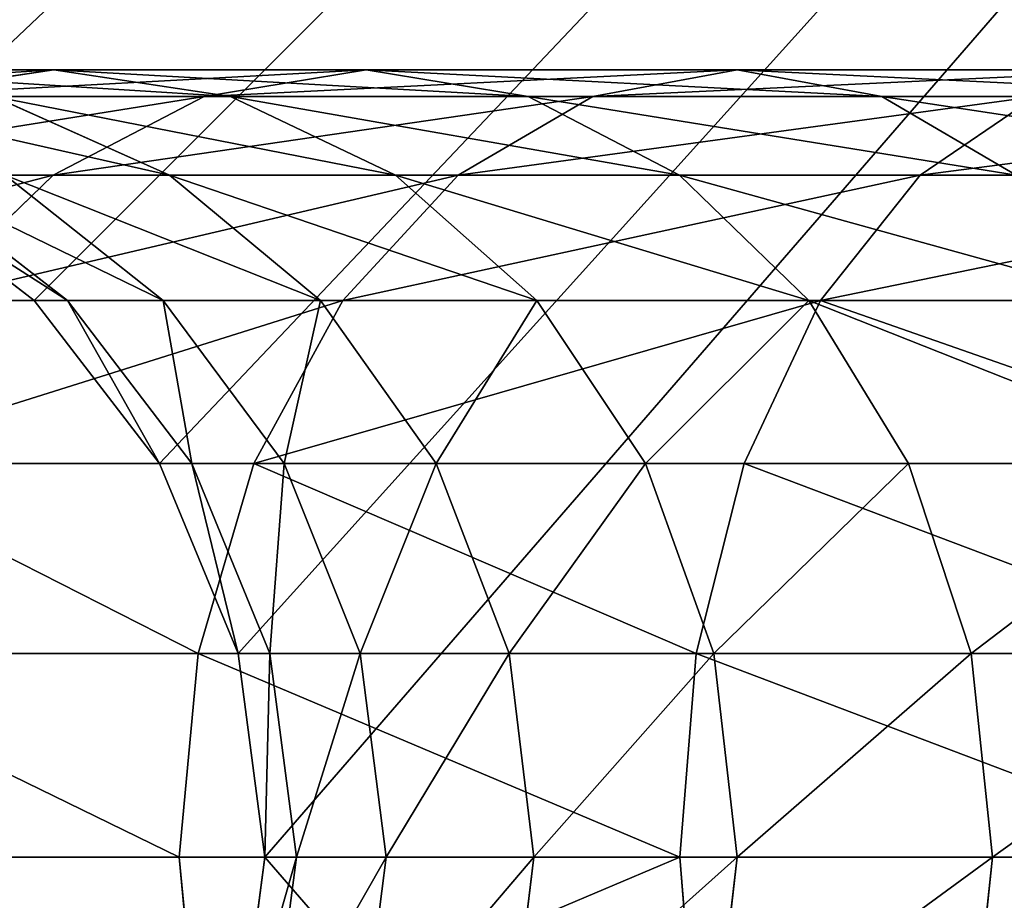
# Model space of a CAD drawing. Extents: x -25.5 to 50.6, y -51.6 to -11.2.
# Drawn here: x -4.6 to -4.6, y -30.1 to -30.1 of the extents above; entities that cross this region are included whole.
import ezdxf

# ---------------------------------------------------------------- set-up
doc = ezdxf.new("R2010")
doc.units = 0
doc.layers.get('0').update_dxf_attribs({"color": 13, "linetype": 'CONTINUOUS'})

msp = doc.modelspace()

# ---------------------------------------------------------------- linework, layer by layer
for p, q in [((-4.627321, -30.121493, 0.345377), (-4.633641, -30.121493, 0.332561)), ((-4.627321, -30.121493, 0.345377), (-4.631814, -30.122174, 0.347971)), ((-4.619382, -30.121493, 0.357259), (-4.627321, -30.121493, 0.345377)), ((-4.622829, -30.122174, 0.342783), (-4.627321, -30.121493, 0.345377)), ((-4.619382, -30.121493, 0.357259), (-4.623498, -30.122174, 0.360417)), ((-4.615267, -30.122174, 0.354101), (-4.619382, -30.121493, 0.357259)), ((-4.60996, -30.121493, 0.368003), (-4.619382, -30.121493, 0.357259)), ((-4.60996, -30.121493, 0.368003), (-4.613628, -30.122174, 0.371671)), ((-4.606292, -30.122174, 0.364335), (-4.60996, -30.121493, 0.368003)), ((-4.599216, -30.121493, 0.377425), (-4.60996, -30.121493, 0.368003)), ((-4.623498, -30.122174, 0.360417), (-4.631814, -30.122174, 0.347971)), ((-4.622829, -30.122174, 0.342783), (-4.628849, -30.122174, 0.330576)), ((-4.624383, -30.124172, 0.328726), (-4.628849, -30.122174, 0.330576)), ((-4.623498, -30.122174, 0.360417), (-4.627333, -30.124172, 0.36336)), ((-4.613628, -30.122174, 0.371671), (-4.623498, -30.122174, 0.360417)), ((-4.615267, -30.122174, 0.354101), (-4.622829, -30.122174, 0.342783)), ((-4.618642, -30.124172, 0.340366), (-4.622829, -30.122174, 0.342783)), ((-4.613628, -30.122174, 0.371671), (-4.617046, -30.124172, 0.375089)), ((-4.611431, -30.124172, 0.351158), (-4.615267, -30.122174, 0.354101)), ((-4.606292, -30.122174, 0.364335), (-4.615267, -30.122174, 0.354101)), ((-4.602374, -30.122174, 0.38154), (-4.613628, -30.122174, 0.371671)), ((-4.596058, -30.122174, 0.373309), (-4.606292, -30.122174, 0.364335)), ((-4.602874, -30.124172, 0.360916), (-4.606292, -30.122174, 0.364335)), ((-4.602374, -30.122174, 0.38154), (-4.605317, -30.124172, 0.385375)), ((-4.627333, -30.124172, 0.36336), (-4.636, -30.124172, 0.350388)), ((-4.627815, -30.12735, 0.290291), (-4.631957, -30.124172, 0.290427)), ((-4.627815, -30.12735, 0.01), (-4.631957, -30.124172, 0.01)), ((-4.626971, -30.12735, 0.303164), (-4.631087, -30.124172, 0.303706)), ((-4.627333, -30.124172, 0.36336), (-4.630626, -30.12735, 0.365887)), ((-4.624383, -30.124172, 0.328726), (-4.628555, -30.124172, 0.316435)), ((-4.624545, -30.12735, 0.315361), (-4.628555, -30.124172, 0.316435)), ((-4.617046, -30.124172, 0.375089), (-4.627333, -30.124172, 0.36336)), ((-4.618642, -30.124172, 0.340366), (-4.624383, -30.124172, 0.328726)), ((-4.620548, -30.12735, 0.327137), (-4.624383, -30.124172, 0.328726)), ((-4.617046, -30.124172, 0.375089), (-4.619981, -30.12735, 0.378024)), ((-4.611431, -30.124172, 0.351158), (-4.618642, -30.124172, 0.340366)), ((-4.615047, -30.12735, 0.338291), (-4.618642, -30.124172, 0.340366)), ((-4.605317, -30.124172, 0.385375), (-4.617046, -30.124172, 0.375089)), ((-4.608138, -30.12735, 0.348631), (-4.611431, -30.124172, 0.351158)), ((-4.602874, -30.124172, 0.360916), (-4.611431, -30.124172, 0.351158)), ((-4.605317, -30.124172, 0.385375), (-4.607844, -30.12735, 0.388669)), ((-4.592345, -30.124172, 0.394043), (-4.605317, -30.124172, 0.385375)), ((-4.619981, -30.12735, 0.378024), (-4.630626, -30.12735, 0.365887)), ((-4.624637, -30.131493, 0.290187), (-4.627815, -30.12735, 0.290291)), ((-4.627815, -30.12735, 0.290291), (-4.627815, -30.12735, 0.01)), ((-4.624637, -30.131493, 0.01), (-4.627815, -30.12735, 0.01)), ((-4.626971, -30.12735, 0.303164), (-4.627815, -30.12735, 0.290291)), ((-4.624545, -30.12735, 0.315361), (-4.626971, -30.12735, 0.303164)), ((-4.623813, -30.131493, 0.302748), (-4.626971, -30.12735, 0.303164)), ((-4.620548, -30.12735, 0.327137), (-4.624545, -30.12735, 0.315361)), ((-4.621469, -30.131493, 0.314537), (-4.624545, -30.12735, 0.315361)), ((-4.619981, -30.12735, 0.378024), (-4.622234, -30.131493, 0.380276)), ((-4.615047, -30.12735, 0.338291), (-4.620548, -30.12735, 0.327137)), ((-4.617605, -30.131493, 0.325918), (-4.620548, -30.12735, 0.327137)), ((-4.607844, -30.12735, 0.388669), (-4.619981, -30.12735, 0.378024)), ((-4.608138, -30.12735, 0.348631), (-4.615047, -30.12735, 0.338291)), ((-4.612289, -30.131493, 0.336698), (-4.615047, -30.12735, 0.338291)), ((-4.607844, -30.12735, 0.388669), (-4.609783, -30.131493, 0.391196)), ((-4.605611, -30.131493, 0.346692), (-4.608138, -30.12735, 0.348631)), ((-4.599938, -30.12735, 0.357981), (-4.608138, -30.12735, 0.348631)), ((-4.594421, -30.12735, 0.397638), (-4.607844, -30.12735, 0.388669)), ((-4.622234, -30.131493, 0.380276), (-4.633153, -30.131493, 0.367826)), ((-4.624637, -30.131493, 0.290187), (-4.624637, -30.131493, 0.01)), ((-4.622639, -30.136316, 0.290122), (-4.624637, -30.131493, 0.290187)), ((-4.622639, -30.136316, 0.01), (-4.624637, -30.131493, 0.01)), ((-4.623813, -30.131493, 0.302748), (-4.624637, -30.131493, 0.290187)), ((-4.621828, -30.136316, 0.302487), (-4.623813, -30.131493, 0.302748)), ((-4.621469, -30.131493, 0.314537), (-4.623813, -30.131493, 0.302748)), ((-4.622234, -30.131493, 0.380276), (-4.62365, -30.136316, 0.381692)), ((-4.609783, -30.131493, 0.391196), (-4.622234, -30.131493, 0.380276)), ((-4.617605, -30.131493, 0.325918), (-4.621469, -30.131493, 0.314537)), ((-4.619535, -30.136316, 0.314018), (-4.621469, -30.131493, 0.314537)), ((-4.612289, -30.131493, 0.336698), (-4.617605, -30.131493, 0.325918)), ((-4.615755, -30.136316, 0.325152), (-4.617605, -30.131493, 0.325918)), ((-4.605611, -30.131493, 0.346692), (-4.612289, -30.131493, 0.336698)), ((-4.610555, -30.136316, 0.335697), (-4.612289, -30.131493, 0.336698)), ((-4.609783, -30.131493, 0.391196), (-4.611002, -30.136316, 0.392784)), ((-4.596013, -30.131493, 0.400396), (-4.609783, -30.131493, 0.391196)), ((-4.604023, -30.136316, 0.345473), (-4.605611, -30.131493, 0.346692)), ((-4.597686, -30.131493, 0.355729), (-4.605611, -30.131493, 0.346692)), ((-4.62365, -30.136316, 0.381692), (-4.634741, -30.136316, 0.369044)), ((-4.62365, -30.136316, 0.381692), (-4.624132, -30.141493, 0.382175)), ((-4.611002, -30.136316, 0.392784), (-4.62365, -30.136316, 0.381692)), ((-4.622639, -30.136316, 0.290122), (-4.622639, -30.136316, 0.01)), ((-4.621957, -30.141493, 0.2901), (-4.622639, -30.136316, 0.290122)), ((-4.621957, -30.141493, 0.01), (-4.622639, -30.136316, 0.01)), ((-4.621828, -30.136316, 0.302487), (-4.622639, -30.136316, 0.290122)), ((-4.621151, -30.141493, 0.302398), (-4.621828, -30.136316, 0.302487)), ((-4.619535, -30.136316, 0.314018), (-4.621828, -30.136316, 0.302487)), ((-4.618875, -30.141493, 0.313842), (-4.619535, -30.136316, 0.314018)), ((-4.615755, -30.136316, 0.325152), (-4.619535, -30.136316, 0.314018)), ((-4.610555, -30.136316, 0.335697), (-4.615755, -30.136316, 0.325152)), ((-4.615124, -30.141493, 0.324891), (-4.615755, -30.136316, 0.325152)), ((-4.611002, -30.136316, 0.392784), (-4.611417, -30.141493, 0.393326)), ((-4.597014, -30.136316, 0.40213), (-4.611002, -30.136316, 0.392784)), ((-4.604023, -30.136316, 0.345473), (-4.610555, -30.136316, 0.335697)), ((-4.609963, -30.141493, 0.335356), (-4.610555, -30.136316, 0.335697)), ((-4.603481, -30.141493, 0.345058), (-4.604023, -30.136316, 0.345473)), ((-4.59627, -30.136316, 0.354313), (-4.604023, -30.136316, 0.345473)), ((-4.624132, -30.141493, 0.382175), (-4.635283, -30.141493, 0.36946)), ((-4.624132, -30.141493, 0.382175), (-4.62365, -30.146669, 0.381692)), ((-4.611417, -30.141493, 0.393326), (-4.624132, -30.141493, 0.382175)), ((-4.622639, -30.146669, 0.290122), (-4.621957, -30.141493, 0.2901)), ((-4.622639, -30.146669, 0.01), (-4.621957, -30.141493, 0.01)), ((-4.621957, -30.141493, 0.2901), (-4.621957, -30.141493, 0.01)), ((-4.621151, -30.141493, 0.302398), (-4.621957, -30.141493, 0.2901)), ((-4.621828, -30.146669, 0.302487), (-4.621151, -30.141493, 0.302398)), ((-4.618875, -30.141493, 0.313842), (-4.621151, -30.141493, 0.302398)), ((-4.619535, -30.146669, 0.314018), (-4.618875, -30.141493, 0.313842)), ((-4.615124, -30.141493, 0.324891), (-4.618875, -30.141493, 0.313842)), ((-4.615755, -30.146669, 0.325152), (-4.615124, -30.141493, 0.324891)), ((-4.609963, -30.141493, 0.335356), (-4.615124, -30.141493, 0.324891)), ((-4.611417, -30.141493, 0.393326), (-4.611002, -30.146669, 0.392784)), ((-4.597356, -30.141493, 0.402722), (-4.611417, -30.141493, 0.393326)), ((-4.610555, -30.146669, 0.335697), (-4.609963, -30.141493, 0.335356)), ((-4.603481, -30.141493, 0.345058), (-4.609963, -30.141493, 0.335356)), ((-4.604023, -30.146669, 0.345473), (-4.603481, -30.141493, 0.345058)), ((-4.595787, -30.141493, 0.35383), (-4.603481, -30.141493, 0.345058))]:
    msp.add_line(p, q)
at = {"extrusion": (0, 1, 0)}
msp.add_arc((4.532712, 0.290754, -30.141493), 0.109246, 360, 90, dxfattribs=at)

# ---------------------------------------------------------------- meshes
mesh = msp.add_polyface()
corners = [(-1.879275, -24.982103), (0.238043, -30.019252), (-2.201957, -30.019252), (0.620725, -27.082103), (0.238043, -31.239252), (3.620725, -24.382103), (0.620725, -24.982103), (-0.379275, -24.382103), (2.420725, -24.982103), (3.120725, -24.982103), (2.490508, -31.370671), (3.940508, -31.370671), (0.620725, -26.782103), (-2.379275, -24.382103), (-1.179275, -24.982103), (18.019753, -20.149322), (-14.580247, -20.172103), (-14.580247, -20.149322), (-14.174297, -22.562816), (-14.580247, -32.749322), (-12.954297, -22.562816), (-10.056585, -22.562816), (-2.379275, -21.942103), (-10.056585, -27.442816), (-4.791957, -29.991493), (-4.491957, -29.991493), (-4.491957, -30.291493), (-2.961957, -29.991493), (-2.661957, -29.991493), (-2.661957, -30.291493), (-0.379275, -21.942103), (3.620725, -21.942103), (14.616515, -22.037115), (8.304314, -25.697115), (8.004314, -29.017115), (10.304314, -25.697115), (10.304314, -26.917115), (10.304314, -29.017115), (10.304314, -29.357115), (10.304314, -30.577115), (16.404314, -22.037115), (16.404314, -25.697115), (2.490508, -32.570671), (18.019753, -32.749322), (-2.201957, -31.239252), (-14.174297, -27.442816), (-12.954297, -27.442816), (-4.791957, -30.291493), (-2.961957, -30.291493), (3.940508, -32.570671), (8.304314, -30.577115), (8.004314, -29.297115), (8.304314, -29.297115), (8.304314, -29.357115), (14.616515, -25.697115), (8.304314, -29.017115), (8.304314, -26.917115), (9.104314, -26.917115), (9.104314, -29.017115)]
mesh.append_faces([[corners[k] for k in face] for face in [(3, 0, 12), (15, 16, 17), (50, 52, 53)]], dxfattribs={"vtx0": -1})
mesh.append_faces([[corners[k] for k in face] for face in [(1, 3, 4), (5, 6, 7), (6, 5, 8), (9, 10, 3), (10, 9, 11), (0, 7, 14), (14, 7, 12), (12, 7, 6), (16, 18, 19), (18, 15, 20), (20, 15, 21), (21, 22, 23), (24, 22, 25), (25, 22, 26), (27, 22, 28), (28, 22, 29), (22, 15, 30), (30, 15, 31), (31, 15, 5), (33, 32, 35), (35, 32, 36), (37, 32, 38), (38, 32, 39), (32, 15, 40), (40, 15, 41), (19, 42, 43), (45, 19, 18), (47, 23, 24), (48, 26, 27), (13, 29, 22), (44, 13, 2), (42, 3, 10), (51, 11, 34), (54, 39, 32), (43, 41, 15), (55, 57, 58), (58, 36, 37)]], dxfattribs={"vtx0": -1, "vtx1": -1})
mesh.append_faces([[corners[k] for k in face] for face in [(1, 0, 3), (8, 5, 9), (11, 9, 5), (13, 0, 2), (16, 15, 18), (21, 15, 22), (23, 22, 24), (26, 22, 27), (5, 15, 32), (5, 32, 33), (5, 33, 11), (11, 33, 34), (36, 32, 37), (42, 19, 44), (44, 19, 45), (44, 46, 47), (44, 26, 48), (44, 29, 13), (42, 4, 3), (43, 11, 50), (50, 11, 51), (43, 39, 54)]], dxfattribs={"vtx0": -1, "vtx1": -1, "vtx2": -1})
mesh.append_faces([[corners[k] for k in face] for face in [(0, 1, 2), (0, 13, 7), (44, 45, 46), (47, 46, 23), (44, 47, 26), (44, 48, 29), (42, 44, 4), (43, 42, 49), (43, 49, 11), (50, 51, 52), (43, 50, 39), (43, 54, 41), (33, 55, 34), (55, 33, 56), (55, 56, 57), (58, 57, 36)]], dxfattribs={"vtx0": -1, "vtx2": -1})
mesh.append_faces([[corners[k] for k in face] for face in [(9, 12, 8)]], dxfattribs={"vtx2": -1})
mesh = msp.add_polyface()
corners = [(-4.791957, -29.991493, 0.01), (-4.656099, -30.12735, 0.01), (-4.791957, -30.291493, 0.01), (-4.491957, -29.991493, 0.01), (-4.659278, -30.131493, 0.01), (-4.661276, -30.136316, 0.01), (-4.661957, -30.141493, 0.01), (-4.651957, -30.124172, 0.01), (-4.647134, -30.122174, 0.01), (-4.641957, -30.121493, 0.01), (-4.636781, -30.122174, 0.01), (-4.631957, -30.124172, 0.01), (-4.627815, -30.12735, 0.01), (-4.624637, -30.131493, 0.01), (-4.622639, -30.136316, 0.01), (-4.621957, -30.141493, 0.01), (-4.656099, -30.155635, 0.01), (-4.491957, -30.291493, 0.01), (-4.659278, -30.151493, 0.01), (-4.661276, -30.146669, 0.01), (-4.651957, -30.158813, 0.01), (-4.647134, -30.160811, 0.01), (-4.641957, -30.161493, 0.01), (-4.636781, -30.160811, 0.01), (-4.631957, -30.158813, 0.01), (-4.627815, -30.155635, 0.01), (-4.624637, -30.151493, 0.01), (-4.622639, -30.146669, 0.01)]
mesh.append_faces([[corners[k] for k in face] for face in [(0, 1, 2), (1, 3, 7), (7, 3, 8), (8, 3, 9), (9, 3, 10), (10, 3, 11), (11, 3, 12), (12, 3, 13), (13, 3, 14), (14, 3, 15), (2, 16, 17), (16, 2, 18), (18, 2, 19), (19, 2, 6), (17, 15, 3)]], dxfattribs={"vtx0": -1, "vtx1": -1})
mesh.append_faces([[corners[k] for k in face] for face in [(1, 0, 3), (2, 1, 4), (2, 4, 5), (2, 5, 6), (17, 16, 20), (17, 20, 21), (17, 21, 22), (17, 22, 23), (17, 23, 24), (17, 24, 25), (17, 25, 26), (17, 26, 27), (17, 27, 15)]], dxfattribs={"vtx0": -1, "vtx2": -1})
mesh = msp.add_polyface()
corners = [(-4.627321, -30.121493, 0.345377), (-4.638434, -30.122174, 0.334546), (-4.633641, -30.121493, 0.332561), (-4.631814, -30.122174, 0.347971)]
mesh.append_faces([[corners[k] for k in face] for face in [(0, 1, 2), (1, 0, 3)]], dxfattribs={"vtx0": -1})
mesh = msp.add_polyface()
corners = [(-4.622829, -30.122174, 0.342783), (-4.633641, -30.121493, 0.332561), (-4.628849, -30.122174, 0.330576), (-4.627321, -30.121493, 0.345377)]
mesh.append_faces([[corners[k] for k in face] for face in [(0, 1, 2), (1, 0, 3)]], dxfattribs={"vtx0": -1})
mesh = msp.add_polyface()
corners = [(-4.619382, -30.121493, 0.357259), (-4.631814, -30.122174, 0.347971), (-4.627321, -30.121493, 0.345377), (-4.623498, -30.122174, 0.360417)]
mesh.append_faces([[corners[k] for k in face] for face in [(0, 1, 2), (1, 0, 3)]], dxfattribs={"vtx0": -1})
mesh = msp.add_polyface()
corners = [(-4.615267, -30.122174, 0.354101), (-4.627321, -30.121493, 0.345377), (-4.622829, -30.122174, 0.342783), (-4.619382, -30.121493, 0.357259)]
mesh.append_faces([[corners[k] for k in face] for face in [(0, 1, 2), (1, 0, 3)]], dxfattribs={"vtx0": -1})
mesh = msp.add_polyface()
corners = [(-4.60996, -30.121493, 0.368003), (-4.623498, -30.122174, 0.360417), (-4.619382, -30.121493, 0.357259), (-4.613628, -30.122174, 0.371671)]
mesh.append_faces([[corners[k] for k in face] for face in [(0, 1, 2), (1, 0, 3)]], dxfattribs={"vtx0": -1})
mesh = msp.add_polyface()
corners = [(-4.606292, -30.122174, 0.364335), (-4.619382, -30.121493, 0.357259), (-4.615267, -30.122174, 0.354101), (-4.60996, -30.121493, 0.368003)]
mesh.append_faces([[corners[k] for k in face] for face in [(0, 1, 2), (1, 0, 3)]], dxfattribs={"vtx0": -1})
mesh = msp.add_polyface()
corners = [(-4.599216, -30.121493, 0.377425), (-4.613628, -30.122174, 0.371671), (-4.60996, -30.121493, 0.368003), (-4.602374, -30.122174, 0.38154)]
mesh.append_faces([[corners[k] for k in face] for face in [(0, 1, 2), (1, 0, 3)]], dxfattribs={"vtx0": -1})
mesh = msp.add_polyface()
corners = [(-4.596058, -30.122174, 0.373309), (-4.60996, -30.121493, 0.368003), (-4.606292, -30.122174, 0.364335), (-4.599216, -30.121493, 0.377425)]
mesh.append_faces([[corners[k] for k in face] for face in [(0, 1, 2), (1, 0, 3)]], dxfattribs={"vtx0": -1})
mesh = msp.add_polyface()
corners = [(-4.623498, -30.122174, 0.360417), (-4.636, -30.124172, 0.350388), (-4.631814, -30.122174, 0.347971), (-4.627333, -30.124172, 0.36336)]
mesh.append_faces([[corners[k] for k in face] for face in [(0, 1, 2), (1, 0, 3)]], dxfattribs={"vtx0": -1})
mesh = msp.add_polyface()
corners = [(-4.624383, -30.124172, 0.328726), (-4.633224, -30.122174, 0.317687), (-4.628555, -30.124172, 0.316435), (-4.628849, -30.122174, 0.330576)]
mesh.append_faces([[corners[k] for k in face] for face in [(0, 1, 2), (1, 0, 3)]], dxfattribs={"vtx0": -1})
mesh = msp.add_polyface()
corners = [(-4.618642, -30.124172, 0.340366), (-4.628849, -30.122174, 0.330576), (-4.624383, -30.124172, 0.328726), (-4.622829, -30.122174, 0.342783)]
mesh.append_faces([[corners[k] for k in face] for face in [(0, 1, 2), (1, 0, 3)]], dxfattribs={"vtx0": -1})
mesh = msp.add_polyface()
corners = [(-4.613628, -30.122174, 0.371671), (-4.627333, -30.124172, 0.36336), (-4.623498, -30.122174, 0.360417), (-4.617046, -30.124172, 0.375089)]
mesh.append_faces([[corners[k] for k in face] for face in [(0, 1, 2), (1, 0, 3)]], dxfattribs={"vtx0": -1})
mesh = msp.add_polyface()
corners = [(-4.611431, -30.124172, 0.351158), (-4.622829, -30.122174, 0.342783), (-4.618642, -30.124172, 0.340366), (-4.615267, -30.122174, 0.354101)]
mesh.append_faces([[corners[k] for k in face] for face in [(0, 1, 2), (1, 0, 3)]], dxfattribs={"vtx0": -1})
mesh = msp.add_polyface()
corners = [(-4.602374, -30.122174, 0.38154), (-4.617046, -30.124172, 0.375089), (-4.613628, -30.122174, 0.371671), (-4.605317, -30.124172, 0.385375)]
mesh.append_faces([[corners[k] for k in face] for face in [(0, 1, 2), (1, 0, 3)]], dxfattribs={"vtx0": -1})
mesh = msp.add_polyface()
corners = [(-4.602874, -30.124172, 0.360916), (-4.615267, -30.122174, 0.354101), (-4.611431, -30.124172, 0.351158), (-4.606292, -30.122174, 0.364335)]
mesh.append_faces([[corners[k] for k in face] for face in [(0, 1, 2), (1, 0, 3)]], dxfattribs={"vtx0": -1})
mesh = msp.add_polyface()
corners = [(-4.593115, -30.124172, 0.369474), (-4.606292, -30.122174, 0.364335), (-4.602874, -30.124172, 0.360916), (-4.596058, -30.122174, 0.373309)]
mesh.append_faces([[corners[k] for k in face] for face in [(0, 1, 2), (1, 0, 3)]], dxfattribs={"vtx0": -1})
mesh = msp.add_polyface()
corners = [(-4.589928, -30.122174, 0.389856), (-4.605317, -30.124172, 0.385375), (-4.602374, -30.122174, 0.38154), (-4.592345, -30.124172, 0.394043)]
mesh.append_faces([[corners[k] for k in face] for face in [(0, 1, 2), (1, 0, 3)]], dxfattribs={"vtx0": -1})
mesh = msp.add_polyface()
corners = [(-4.627333, -30.124172, 0.36336), (-4.639595, -30.12735, 0.352463), (-4.636, -30.124172, 0.350388), (-4.630626, -30.12735, 0.365887)]
mesh.append_faces([[corners[k] for k in face] for face in [(0, 1, 2), (1, 0, 3)]], dxfattribs={"vtx0": -1})
mesh = msp.add_polyface()
corners = [(-4.627815, -30.12735, 0.290291), (-4.631957, -30.124172, 0.01), (-4.627815, -30.12735, 0.01), (-4.631957, -30.124172, 0.290427)]
mesh.append_faces([[corners[k] for k in face] for face in [(0, 1, 2), (1, 0, 3)]], dxfattribs={"vtx0": -1})
mesh = msp.add_polyface()
corners = [(-4.626971, -30.12735, 0.303164), (-4.631957, -30.124172, 0.290427), (-4.627815, -30.12735, 0.290291), (-4.631087, -30.124172, 0.303706)]
mesh.append_faces([[corners[k] for k in face] for face in [(0, 1, 2), (1, 0, 3)]], dxfattribs={"vtx0": -1})
mesh = msp.add_polyface()
corners = [(-4.624545, -30.12735, 0.315361), (-4.631087, -30.124172, 0.303706), (-4.626971, -30.12735, 0.303164), (-4.628555, -30.124172, 0.316435)]
mesh.append_faces([[corners[k] for k in face] for face in [(0, 1, 2), (1, 0, 3)]], dxfattribs={"vtx0": -1})
mesh = msp.add_polyface()
corners = [(-4.617046, -30.124172, 0.375089), (-4.630626, -30.12735, 0.365887), (-4.627333, -30.124172, 0.36336), (-4.619981, -30.12735, 0.378024)]
mesh.append_faces([[corners[k] for k in face] for face in [(0, 1, 2), (1, 0, 3)]], dxfattribs={"vtx0": -1})
mesh = msp.add_polyface()
corners = [(-4.620548, -30.12735, 0.327137), (-4.628555, -30.124172, 0.316435), (-4.624545, -30.12735, 0.315361), (-4.624383, -30.124172, 0.328726)]
mesh.append_faces([[corners[k] for k in face] for face in [(0, 1, 2), (1, 0, 3)]], dxfattribs={"vtx0": -1})
mesh = msp.add_polyface()
corners = [(-4.615047, -30.12735, 0.338291), (-4.624383, -30.124172, 0.328726), (-4.620548, -30.12735, 0.327137), (-4.618642, -30.124172, 0.340366)]
mesh.append_faces([[corners[k] for k in face] for face in [(0, 1, 2), (1, 0, 3)]], dxfattribs={"vtx0": -1})
mesh = msp.add_polyface()
corners = [(-4.605317, -30.124172, 0.385375), (-4.619981, -30.12735, 0.378024), (-4.617046, -30.124172, 0.375089), (-4.607844, -30.12735, 0.388669)]
mesh.append_faces([[corners[k] for k in face] for face in [(0, 1, 2), (1, 0, 3)]], dxfattribs={"vtx0": -1})
mesh = msp.add_polyface()
corners = [(-4.608138, -30.12735, 0.348631), (-4.618642, -30.124172, 0.340366), (-4.615047, -30.12735, 0.338291), (-4.611431, -30.124172, 0.351158)]
mesh.append_faces([[corners[k] for k in face] for face in [(0, 1, 2), (1, 0, 3)]], dxfattribs={"vtx0": -1})
mesh = msp.add_polyface()
corners = [(-4.599938, -30.12735, 0.357981), (-4.611431, -30.124172, 0.351158), (-4.608138, -30.12735, 0.348631), (-4.602874, -30.124172, 0.360916)]
mesh.append_faces([[corners[k] for k in face] for face in [(0, 1, 2), (1, 0, 3)]], dxfattribs={"vtx0": -1})
mesh = msp.add_polyface()
corners = [(-4.592345, -30.124172, 0.394043), (-4.607844, -30.12735, 0.388669), (-4.605317, -30.124172, 0.385375), (-4.594421, -30.12735, 0.397638)]
mesh.append_faces([[corners[k] for k in face] for face in [(0, 1, 2), (1, 0, 3)]], dxfattribs={"vtx0": -1})
mesh = msp.add_polyface()
corners = [(-4.619981, -30.12735, 0.378024), (-4.633153, -30.131493, 0.367826), (-4.630626, -30.12735, 0.365887), (-4.622234, -30.131493, 0.380276)]
mesh.append_faces([[corners[k] for k in face] for face in [(0, 1, 2), (1, 0, 3)]], dxfattribs={"vtx0": -1})
mesh = msp.add_polyface()
corners = [(-4.627815, -30.12735, 0.290291), (-4.624637, -30.131493, 0.01), (-4.624637, -30.131493, 0.290187), (-4.627815, -30.12735, 0.01)]
mesh.append_faces([[corners[k] for k in face] for face in [(0, 1, 2), (1, 0, 3)]], dxfattribs={"vtx0": -1})
mesh = msp.add_polyface()
corners = [(-4.626971, -30.12735, 0.303164), (-4.624637, -30.131493, 0.290187), (-4.623813, -30.131493, 0.302748), (-4.627815, -30.12735, 0.290291)]
mesh.append_faces([[corners[k] for k in face] for face in [(0, 1, 2), (1, 0, 3)]], dxfattribs={"vtx0": -1})
mesh = msp.add_polyface()
corners = [(-4.624545, -30.12735, 0.315361), (-4.623813, -30.131493, 0.302748), (-4.621469, -30.131493, 0.314537), (-4.626971, -30.12735, 0.303164)]
mesh.append_faces([[corners[k] for k in face] for face in [(0, 1, 2), (1, 0, 3)]], dxfattribs={"vtx0": -1})
mesh = msp.add_polyface()
corners = [(-4.620548, -30.12735, 0.327137), (-4.621469, -30.131493, 0.314537), (-4.617605, -30.131493, 0.325918), (-4.624545, -30.12735, 0.315361)]
mesh.append_faces([[corners[k] for k in face] for face in [(0, 1, 2), (1, 0, 3)]], dxfattribs={"vtx0": -1})
mesh = msp.add_polyface()
corners = [(-4.607844, -30.12735, 0.388669), (-4.622234, -30.131493, 0.380276), (-4.619981, -30.12735, 0.378024), (-4.609783, -30.131493, 0.391196)]
mesh.append_faces([[corners[k] for k in face] for face in [(0, 1, 2), (1, 0, 3)]], dxfattribs={"vtx0": -1})
mesh = msp.add_polyface()
corners = [(-4.615047, -30.12735, 0.338291), (-4.617605, -30.131493, 0.325918), (-4.612289, -30.131493, 0.336698), (-4.620548, -30.12735, 0.327137)]
mesh.append_faces([[corners[k] for k in face] for face in [(0, 1, 2), (1, 0, 3)]], dxfattribs={"vtx0": -1})
mesh = msp.add_polyface()
corners = [(-4.608138, -30.12735, 0.348631), (-4.612289, -30.131493, 0.336698), (-4.605611, -30.131493, 0.346692), (-4.615047, -30.12735, 0.338291)]
mesh.append_faces([[corners[k] for k in face] for face in [(0, 1, 2), (1, 0, 3)]], dxfattribs={"vtx0": -1})
mesh = msp.add_polyface()
corners = [(-4.607844, -30.12735, 0.388669), (-4.596013, -30.131493, 0.400396), (-4.609783, -30.131493, 0.391196), (-4.594421, -30.12735, 0.397638)]
mesh.append_faces([[corners[k] for k in face] for face in [(0, 1, 2), (1, 0, 3)]], dxfattribs={"vtx0": -1})
mesh = msp.add_polyface()
corners = [(-4.597686, -30.131493, 0.355729), (-4.608138, -30.12735, 0.348631), (-4.605611, -30.131493, 0.346692), (-4.599938, -30.12735, 0.357981)]
mesh.append_faces([[corners[k] for k in face] for face in [(0, 1, 2), (1, 0, 3)]], dxfattribs={"vtx0": -1})
mesh = msp.add_polyface()
corners = [(-4.633153, -30.131493, 0.367826), (-4.62365, -30.136316, 0.381692), (-4.634741, -30.136316, 0.369044), (-4.622234, -30.131493, 0.380276)]
mesh.append_faces([[corners[k] for k in face] for face in [(0, 1, 2), (1, 0, 3)]], dxfattribs={"vtx0": -1})
mesh = msp.add_polyface()
corners = [(-4.624637, -30.131493, 0.290187), (-4.622639, -30.136316, 0.01), (-4.622639, -30.136316, 0.290122), (-4.624637, -30.131493, 0.01)]
mesh.append_faces([[corners[k] for k in face] for face in [(0, 1, 2), (1, 0, 3)]], dxfattribs={"vtx0": -1})
mesh = msp.add_polyface()
corners = [(-4.623813, -30.131493, 0.302748), (-4.622639, -30.136316, 0.290122), (-4.621828, -30.136316, 0.302487), (-4.624637, -30.131493, 0.290187)]
mesh.append_faces([[corners[k] for k in face] for face in [(0, 1, 2), (1, 0, 3)]], dxfattribs={"vtx0": -1})
mesh = msp.add_polyface()
corners = [(-4.621469, -30.131493, 0.314537), (-4.621828, -30.136316, 0.302487), (-4.619535, -30.136316, 0.314018), (-4.623813, -30.131493, 0.302748)]
mesh.append_faces([[corners[k] for k in face] for face in [(0, 1, 2), (1, 0, 3)]], dxfattribs={"vtx0": -1})
mesh = msp.add_polyface()
corners = [(-4.622234, -30.131493, 0.380276), (-4.611002, -30.136316, 0.392784), (-4.62365, -30.136316, 0.381692), (-4.609783, -30.131493, 0.391196)]
mesh.append_faces([[corners[k] for k in face] for face in [(0, 1, 2), (1, 0, 3)]], dxfattribs={"vtx0": -1})
mesh = msp.add_polyface()
corners = [(-4.617605, -30.131493, 0.325918), (-4.619535, -30.136316, 0.314018), (-4.615755, -30.136316, 0.325152), (-4.621469, -30.131493, 0.314537)]
mesh.append_faces([[corners[k] for k in face] for face in [(0, 1, 2), (1, 0, 3)]], dxfattribs={"vtx0": -1})
mesh = msp.add_polyface()
corners = [(-4.612289, -30.131493, 0.336698), (-4.615755, -30.136316, 0.325152), (-4.610555, -30.136316, 0.335697), (-4.617605, -30.131493, 0.325918)]
mesh.append_faces([[corners[k] for k in face] for face in [(0, 1, 2), (1, 0, 3)]], dxfattribs={"vtx0": -1})
mesh = msp.add_polyface()
corners = [(-4.605611, -30.131493, 0.346692), (-4.610555, -30.136316, 0.335697), (-4.604023, -30.136316, 0.345473), (-4.612289, -30.131493, 0.336698)]
mesh.append_faces([[corners[k] for k in face] for face in [(0, 1, 2), (1, 0, 3)]], dxfattribs={"vtx0": -1})
mesh = msp.add_polyface()
corners = [(-4.609783, -30.131493, 0.391196), (-4.597014, -30.136316, 0.40213), (-4.611002, -30.136316, 0.392784), (-4.596013, -30.131493, 0.400396)]
mesh.append_faces([[corners[k] for k in face] for face in [(0, 1, 2), (1, 0, 3)]], dxfattribs={"vtx0": -1})
mesh = msp.add_polyface()
corners = [(-4.597686, -30.131493, 0.355729), (-4.604023, -30.136316, 0.345473), (-4.59627, -30.136316, 0.354313), (-4.605611, -30.131493, 0.346692)]
mesh.append_faces([[corners[k] for k in face] for face in [(0, 1, 2), (1, 0, 3)]], dxfattribs={"vtx0": -1})
mesh = msp.add_polyface()
corners = [(-4.634741, -30.136316, 0.369044), (-4.624132, -30.141493, 0.382175), (-4.635283, -30.141493, 0.36946), (-4.62365, -30.136316, 0.381692)]
mesh.append_faces([[corners[k] for k in face] for face in [(0, 1, 2), (1, 0, 3)]], dxfattribs={"vtx0": -1})
mesh = msp.add_polyface()
corners = [(-4.62365, -30.136316, 0.381692), (-4.611417, -30.141493, 0.393326), (-4.624132, -30.141493, 0.382175), (-4.611002, -30.136316, 0.392784)]
mesh.append_faces([[corners[k] for k in face] for face in [(0, 1, 2), (1, 0, 3)]], dxfattribs={"vtx0": -1})
mesh = msp.add_polyface()
corners = [(-4.622639, -30.136316, 0.290122), (-4.621957, -30.141493, 0.01), (-4.621957, -30.141493, 0.2901), (-4.622639, -30.136316, 0.01)]
mesh.append_faces([[corners[k] for k in face] for face in [(0, 1, 2), (1, 0, 3)]], dxfattribs={"vtx0": -1})
mesh = msp.add_polyface()
corners = [(-4.621828, -30.136316, 0.302487), (-4.621957, -30.141493, 0.2901), (-4.621151, -30.141493, 0.302398), (-4.622639, -30.136316, 0.290122)]
mesh.append_faces([[corners[k] for k in face] for face in [(0, 1, 2), (1, 0, 3)]], dxfattribs={"vtx0": -1})
mesh = msp.add_polyface()
corners = [(-4.619535, -30.136316, 0.314018), (-4.621151, -30.141493, 0.302398), (-4.618875, -30.141493, 0.313842), (-4.621828, -30.136316, 0.302487)]
mesh.append_faces([[corners[k] for k in face] for face in [(0, 1, 2), (1, 0, 3)]], dxfattribs={"vtx0": -1})
mesh = msp.add_polyface()
corners = [(-4.615755, -30.136316, 0.325152), (-4.618875, -30.141493, 0.313842), (-4.615124, -30.141493, 0.324891), (-4.619535, -30.136316, 0.314018)]
mesh.append_faces([[corners[k] for k in face] for face in [(0, 1, 2), (1, 0, 3)]], dxfattribs={"vtx0": -1})
mesh = msp.add_polyface()
corners = [(-4.610555, -30.136316, 0.335697), (-4.615124, -30.141493, 0.324891), (-4.609963, -30.141493, 0.335356), (-4.615755, -30.136316, 0.325152)]
mesh.append_faces([[corners[k] for k in face] for face in [(0, 1, 2), (1, 0, 3)]], dxfattribs={"vtx0": -1})
mesh = msp.add_polyface()
corners = [(-4.611002, -30.136316, 0.392784), (-4.597356, -30.141493, 0.402722), (-4.611417, -30.141493, 0.393326), (-4.597014, -30.136316, 0.40213)]
mesh.append_faces([[corners[k] for k in face] for face in [(0, 1, 2), (1, 0, 3)]], dxfattribs={"vtx0": -1})
mesh = msp.add_polyface()
corners = [(-4.604023, -30.136316, 0.345473), (-4.609963, -30.141493, 0.335356), (-4.603481, -30.141493, 0.345058), (-4.610555, -30.136316, 0.335697)]
mesh.append_faces([[corners[k] for k in face] for face in [(0, 1, 2), (1, 0, 3)]], dxfattribs={"vtx0": -1})
mesh = msp.add_polyface()
corners = [(-4.59627, -30.136316, 0.354313), (-4.603481, -30.141493, 0.345058), (-4.595787, -30.141493, 0.35383), (-4.604023, -30.136316, 0.345473)]
mesh.append_faces([[corners[k] for k in face] for face in [(0, 1, 2), (1, 0, 3)]], dxfattribs={"vtx0": -1})
mesh = msp.add_polyface()
corners = [(-4.635283, -30.141493, 0.36946), (-4.62365, -30.146669, 0.381692), (-4.634741, -30.146669, 0.369044), (-4.624132, -30.141493, 0.382175)]
mesh.append_faces([[corners[k] for k in face] for face in [(0, 1, 2), (1, 0, 3)]], dxfattribs={"vtx0": -1})
mesh = msp.add_polyface()
corners = [(-4.611417, -30.141493, 0.393326), (-4.62365, -30.146669, 0.381692), (-4.624132, -30.141493, 0.382175), (-4.611002, -30.146669, 0.392784)]
mesh.append_faces([[corners[k] for k in face] for face in [(0, 1, 2), (1, 0, 3)]], dxfattribs={"vtx0": -1})
mesh = msp.add_polyface()
corners = [(-4.621957, -30.141493, 0.2901), (-4.622639, -30.146669, 0.01), (-4.622639, -30.146669, 0.290122), (-4.621957, -30.141493, 0.01)]
mesh.append_faces([[corners[k] for k in face] for face in [(0, 1, 2), (1, 0, 3)]], dxfattribs={"vtx0": -1})
mesh = msp.add_polyface()
corners = [(-4.621151, -30.141493, 0.302398), (-4.622639, -30.146669, 0.290122), (-4.621828, -30.146669, 0.302487), (-4.621957, -30.141493, 0.2901)]
mesh.append_faces([[corners[k] for k in face] for face in [(0, 1, 2), (1, 0, 3)]], dxfattribs={"vtx0": -1})
mesh = msp.add_polyface()
corners = [(-4.618875, -30.141493, 0.313842), (-4.621828, -30.146669, 0.302487), (-4.619535, -30.146669, 0.314018), (-4.621151, -30.141493, 0.302398)]
mesh.append_faces([[corners[k] for k in face] for face in [(0, 1, 2), (1, 0, 3)]], dxfattribs={"vtx0": -1})
mesh = msp.add_polyface()
corners = [(-4.615124, -30.141493, 0.324891), (-4.619535, -30.146669, 0.314018), (-4.615755, -30.146669, 0.325152), (-4.618875, -30.141493, 0.313842)]
mesh.append_faces([[corners[k] for k in face] for face in [(0, 1, 2), (1, 0, 3)]], dxfattribs={"vtx0": -1})
mesh = msp.add_polyface()
corners = [(-4.609963, -30.141493, 0.335356), (-4.615755, -30.146669, 0.325152), (-4.610555, -30.146669, 0.335697), (-4.615124, -30.141493, 0.324891)]
mesh.append_faces([[corners[k] for k in face] for face in [(0, 1, 2), (1, 0, 3)]], dxfattribs={"vtx0": -1})
mesh = msp.add_polyface()
corners = [(-4.597356, -30.141493, 0.402722), (-4.611002, -30.146669, 0.392784), (-4.611417, -30.141493, 0.393326), (-4.597014, -30.146669, 0.40213)]
mesh.append_faces([[corners[k] for k in face] for face in [(0, 1, 2), (1, 0, 3)]], dxfattribs={"vtx0": -1})
mesh = msp.add_polyface()
corners = [(-4.603481, -30.141493, 0.345058), (-4.610555, -30.146669, 0.335697), (-4.604023, -30.146669, 0.345473), (-4.609963, -30.141493, 0.335356)]
mesh.append_faces([[corners[k] for k in face] for face in [(0, 1, 2), (1, 0, 3)]], dxfattribs={"vtx0": -1})
mesh = msp.add_polyface()
corners = [(-4.595787, -30.141493, 0.35383), (-4.604023, -30.146669, 0.345473), (-4.59627, -30.146669, 0.354313), (-4.603481, -30.141493, 0.345058)]
mesh.append_faces([[corners[k] for k in face] for face in [(0, 1, 2), (1, 0, 3)]], dxfattribs={"vtx0": -1})

doc.saveas('drawing.dxf')
